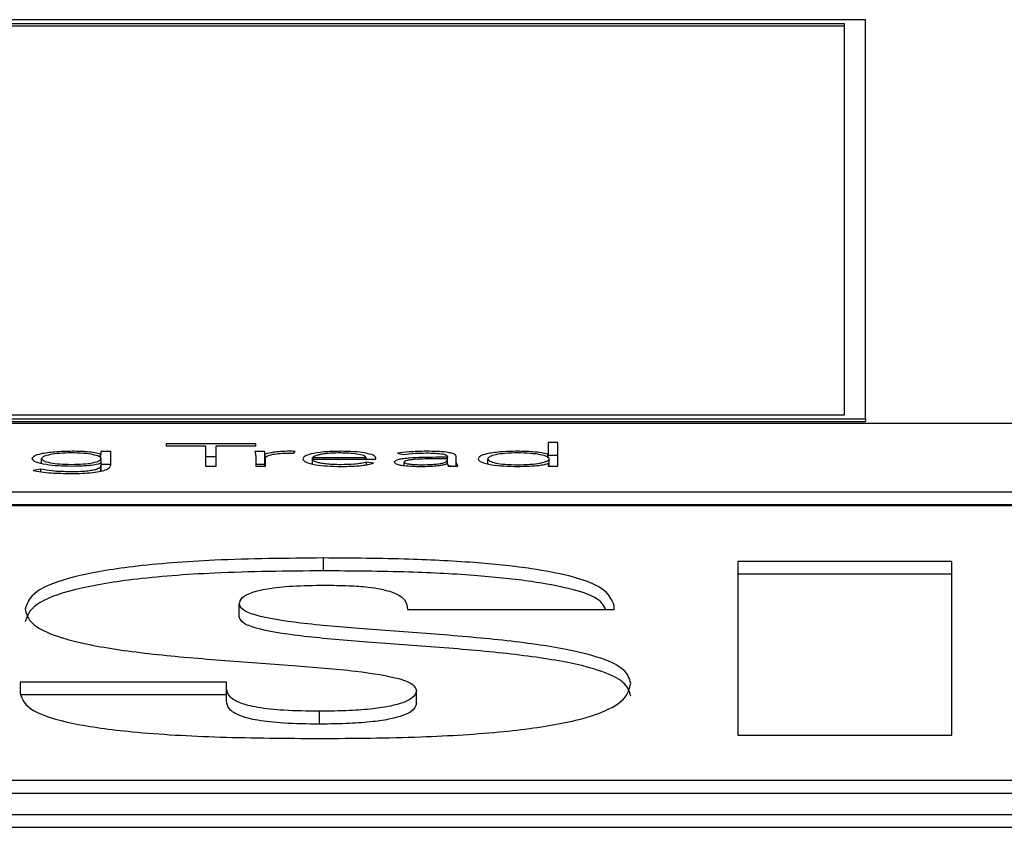
# Paper-space layout 'SHEET 2' of a CAD drawing. Units: inches. Extents: x 0.1 to 10.8, y 0.2 to 8.4.
# Drawn here: x 4 to 4.1, y 7 to 7 of the extents above; entities that cross this region are included whole.
import ezdxf

# ---------------------------------------------------------------- set-up
doc = ezdxf.new("R2010")
doc.units = ezdxf.units.IN
doc.header["$MEASUREMENT"] = 0

psp = doc.layouts.new('SHEET 2')

# ---------------------------------------------------------------- linework, layer by layer
at = {"color": 7, "linetype": 'Continuous', "lineweight": 25}
for p, q in [((4.05768985, 7.04678455), (3.98436042, 7.04678455)), ((4.05688583, 7.04663114), (3.98516444, 7.04663114)), ((4.05688583, 7.03164665), (4.05688583, 7.04663114)), ((4.05768985, 7.03149323), (4.05768985, 7.04678455)), ((4.05688583, 7.04653248), (3.98516444, 7.04653248)), ((3.98516444, 7.03164665), (4.05688583, 7.03164665)), ((4.15552876, 7.03130835), (3.81319208, 7.03130835)), ((3.98436042, 7.03149323), (4.05768985, 7.03149323)), ((3.98436042, 7.03139458), (4.05768985, 7.03139458)), ((4.05768985, 7.03149323), (4.05768985, 7.03139458)), ((4.03431655, 7.03052856), (4.03088073, 7.03052856)), ((4.03088073, 7.03052856), (4.03088073, 7.03045717)), ((4.03088073, 7.03045717), (4.03239246, 7.03045717)), ((4.03239246, 7.03045717), (4.03239246, 7.0296844)), ((4.03280413, 7.0296844), (4.03280413, 7.03045717)), ((4.03280413, 7.03045717), (4.03431655, 7.03045717)), ((4.03431655, 7.03045717), (4.03431655, 7.03052856)), ((4.0459013, 7.03058579), (4.04552712, 7.03058579)), ((4.04552712, 7.03058579), (4.04552712, 7.03013867)), ((4.0459013, 7.0296844), (4.0459013, 7.03058579)), ((4.02838684, 7.03014231), (4.02837389, 7.03014231)), ((4.02837389, 7.02999072), (4.02837389, 7.03014231)), ((4.02876102, 7.03023517), (4.02838684, 7.03023517)), ((4.02838684, 7.03023517), (4.02838684, 7.03014231)), ((4.02838684, 7.02997848), (4.02838684, 7.03014231)), ((4.02876102, 7.02972017), (4.02876102, 7.03023517)), ((4.03280413, 7.03003528), (4.03239246, 7.03003528)), ((4.03466007, 7.03023517), (4.03428588, 7.03023517)), ((4.03431723, 7.03008028), (4.03431723, 7.0296844)), ((4.03466007, 7.02974189), (4.03466007, 7.03023517)), ((4.0346846, 7.0296844), (4.0346846, 7.03013867)), ((4.03577853, 7.0301734), (4.03582284, 7.03024349)), ((4.0364976, 7.03000615), (4.0385471, 7.03000615)), ((4.0364976, 7.02994203), (4.0364976, 7.03000615)), ((4.0385471, 7.02994203), (4.0385471, 7.03000615)), ((4.03892128, 7.02994203), (4.03892128, 7.02999197)), ((4.03975349, 7.03017209), (4.03997159, 7.03012307)), ((4.04166531, 7.03001824), (4.04122774, 7.03001824)), ((4.04166531, 7.03005167), (4.04166531, 7.03001824)), ((4.04166531, 7.02996102), (4.04166531, 7.03001824)), ((4.04200201, 7.02991576), (4.04200201, 7.03005037)), ((4.04552712, 7.03013867), (4.04551485, 7.03013867)), ((4.04551485, 7.03000743), (4.04551485, 7.03013867)), ((4.04552712, 7.02999586), (4.04552712, 7.03013867)), ((4.0459013, 7.03009251), (4.04552712, 7.03009251)), ((4.02611174, 7.02979303), (4.02611174, 7.02996687)), ((4.02837389, 7.0297917), (4.02838684, 7.0297917)), ((4.02838684, 7.0297917), (4.02838684, 7.02971536)), ((4.02838684, 7.02949124), (4.02838684, 7.02971536)), ((4.02839911, 7.02947359), (4.02839911, 7.02996687)), ((4.02876102, 7.02974189), (4.02839911, 7.02974189)), ((4.03239246, 7.0296844), (4.03280413, 7.0296844)), ((4.03466007, 7.02974189), (4.03431723, 7.02974189)), ((4.03431723, 7.0296844), (4.03469142, 7.0296844)), ((4.03469142, 7.0296844), (4.03469142, 7.02998495)), ((4.0364976, 7.02994203), (4.03892128, 7.02994203)), ((4.0364976, 7.02976648), (4.0364976, 7.02994203)), ((4.03883404, 7.02978805), (4.03856005, 7.02983227)), ((4.03856005, 7.02973179), (4.03856005, 7.02983227)), ((4.04000226, 7.02970251), (4.04000226, 7.02983695)), ((4.04166531, 7.02996102), (4.04125295, 7.02996102)), ((4.04165917, 7.02977388), (4.04167212, 7.02977388)), ((4.04166531, 7.02992422), (4.04166531, 7.02996102)), ((4.04166531, 7.02977388), (4.04166531, 7.02992422)), ((4.04180662, 7.0296844), (4.04166531, 7.02971054)), ((4.04170961, 7.0296844), (4.04205858, 7.0296844)), ((4.04200201, 7.0296844), (4.04200201, 7.02991576)), ((4.04321453, 7.02977278), (4.04321453, 7.02995985)), ((4.04551485, 7.0297809), (4.04552712, 7.0297809)), ((4.04552712, 7.0297809), (4.04552712, 7.0296844)), ((4.04552712, 7.0296844), (4.0459013, 7.0296844)), ((4.04556529, 7.0296844), (4.04556529, 7.02995985)), ((4.02608652, 7.02956632), (4.02579412, 7.02951391)), ((4.02608652, 7.02946191), (4.02608652, 7.02956632)), ((3.81319208, 7.02869823), (4.15552876, 7.02869823)), ((3.81319208, 7.02820495), (4.15552876, 7.02820495)), ((4.15552876, 7.02816554), (3.81319208, 7.02816554)), ((4.03691268, 7.02566896), (4.03691268, 7.02616224)), ((4.06099754, 7.02603166), (4.05279, 7.02603166)), ((4.05279, 7.02603166), (4.05279, 7.01937579)), ((4.06099754, 7.01937579), (4.06099754, 7.02603166)), ((4.06099754, 7.02553838), (4.05279, 7.02553838)), ((4.03368814, 7.02390703), (4.03368814, 7.02440031)), ((4.04805168, 7.02418598), (4.04805168, 7.02434438)), ((4.04013721, 7.02418598), (4.04805168, 7.02418598)), ((4.03319945, 7.02140797), (4.02528499, 7.02140797)), ((4.02528499, 7.02140797), (4.02528499, 7.02097919)), ((4.03319945, 7.02117491), (4.03319945, 7.02140797)), ((4.03319945, 7.02068163), (4.03319945, 7.02117491)), ((4.04047937, 7.02058839), (4.04047937, 7.02108167)), ((4.03319945, 7.02091469), (4.02528499, 7.02091469)), ((4.03676614, 7.01979599), (4.03676614, 7.02028927)), ((4.05279, 7.01937579), (4.06099754, 7.01937579)), ((3.81947348, 7.01764494), (4.14924735, 7.01764494)), ((3.81947348, 7.01715166), (4.14924735, 7.01715166)), ((3.80848102, 7.01633663), (4.16023982, 7.01633663)), ((3.80848102, 7.01584335), (4.16023982, 7.01584335))]:
    psp.add_line(p, q, dxfattribs=at)
at = {"color": 8, "linetype": 'Continuous', "lineweight": 25}
psp.add_line((4.03756563, 7.03018464), (4.03756563, 7.03024947), dxfattribs=at)
at = {"color": 7, "linetype": 'Continuous', "lineweight": 25}
for points, knots in [([(4.02728064, 7.03024947), (4.02705153, 7.03024403), (4.02660333, 7.03023337), (4.02610086, 7.03015816), (4.02579352, 7.03006581), (4.02575635, 7.0300001), (4.02573755, 7.02996687)], [0, 0, 0, 0, 0.28876827, 0.56492642, 0.78003524, 1, 1, 1, 1]), ([(4.02839911, 7.02996687), (4.02838148, 7.02999597), (4.02834683, 7.03005316), (4.02808226, 7.03012509), (4.02770812, 7.03017373), (4.02725551, 7.03019108), (4.02680292, 7.03017372), (4.02642885, 7.03012509), (4.0261641, 7.03005317), (4.02612939, 7.02999597), (4.02611174, 7.02996687)], [0, 0, 0, 0, 0.12721697, 0.25003082, 0.37282696, 0.5000206, 0.62713532, 0.74993887, 0.87277772, 1, 1, 1, 1]), ([(4.02837389, 7.03014231), (4.02830528, 7.03015954), (4.02816681, 7.03019432), (4.0277966, 7.03023915), (4.0274806, 7.03024547), (4.02728064, 7.03024947)], [0, 0, 0, 0, 0.26499462, 0.5348807, 1, 1, 1, 1]), ([(4.03428588, 7.03023517), (4.03429234, 7.03020722), (4.03430427, 7.03015561), (4.03431316, 7.03010396), (4.03431723, 7.03008028)], [0, 0, 0, 0, 0.54135239, 1, 1, 1, 1]), ([(4.0346846, 7.03013867), (4.03468091, 7.03014501), (4.03467249, 7.03015949), (4.03466708, 7.0301917), (4.03466291, 7.03021753), (4.03466007, 7.03023517)], [0, 0, 0, 0, 0.19785837, 0.45201635, 1, 1, 1, 1]), ([(4.03560337, 7.03024947), (4.03549084, 7.03024758), (4.03527443, 7.03024392), (4.0349312, 7.03020755), (4.03477833, 7.03016485), (4.0346846, 7.03013867)], [0, 0, 0, 0, 0.29529862, 0.56793126, 1, 1, 1, 1]), ([(4.03469142, 7.02998495), (4.03470263, 7.03001343), (4.03472406, 7.03006782), (4.03493974, 7.03013424), (4.03526712, 7.03017269), (4.03550589, 7.03017619), (4.03563472, 7.03017808)], [0, 0, 0, 0, 0.28512128, 0.54462808, 0.75429287, 1, 1, 1, 1]), ([(4.03582284, 7.03024349), (4.03578215, 7.03024535), (4.03570991, 7.03024865), (4.03563575, 7.03024922), (4.03560337, 7.03024947)], [0, 0, 0, 0, 0.56329755, 1, 1, 1, 1]), ([(4.03563472, 7.03017808), (4.0356594, 7.03017782), (4.03570829, 7.03017731), (4.03575527, 7.03017469), (4.03577853, 7.0301734)], [0, 0, 0, 0, 0.50491086, 1, 1, 1, 1]), ([(4.03756563, 7.03024947), (4.03734312, 7.03024439), (4.03691118, 7.03023453), (4.03643598, 7.03015742), (4.03616765, 7.03006229), (4.03613806, 7.02999559), (4.03612273, 7.02996102)], [0, 0, 0, 0, 0.28392798, 0.55119463, 0.76742367, 1, 1, 1, 1]), ([(4.03754722, 7.03018523), (4.03744233, 7.0301838), (4.03724663, 7.03018115), (4.03699042, 7.03015847), (4.03679841, 7.0301279), (4.03663553, 7.03008708), (4.03654588, 7.03004921), (4.03650391, 7.03001964), (4.0364994, 7.03001), (4.0364976, 7.03000615)], [0, 0, 0, 0, 0.20368497, 0.3800069, 0.5403066, 0.68771229, 0.90124116, 0.96048332, 1, 1, 1, 1]), ([(4.0385471, 7.03000615), (4.03852746, 7.03003277), (4.03848832, 7.03008582), (4.03822044, 7.0301438), (4.03789563, 7.03017892), (4.03766535, 7.03018309), (4.03754722, 7.03018523)], [0, 0, 0, 0, 0.27410491, 0.54622199, 0.76722243, 1, 1, 1, 1]), ([(4.03892128, 7.02999197), (4.03890023, 7.03002787), (4.03885796, 7.03009995), (4.03853651, 7.03018602), (4.03808174, 7.03024066), (4.03774484, 7.03024641), (4.03756563, 7.03024947)], [0, 0, 0, 0, 0.26352165, 0.52922279, 0.74956268, 1, 1, 1, 1]), ([(4.04122774, 7.03001824), (4.0408794, 7.03001569), (4.04044259, 7.03001248), (4.03998014, 7.02996787), (4.03978569, 7.02993471), (4.03964995, 7.02988833), (4.03963569, 7.02985255), (4.03962808, 7.02983344)], [0, 0, 0, 0, 0.48888416, 0.61306204, 0.73357908, 0.85775311, 1, 1, 1, 1]), ([(4.04085355, 7.03024947), (4.04062622, 7.03024514), (4.04022211, 7.03023744), (4.0398961, 7.03019198), (4.03975349, 7.03017209)], [0, 0, 0, 0, 0.562560839, 1, 1, 1, 1]), ([(4.03997159, 7.03012307), (4.04012012, 7.0301431), (4.04038657, 7.03017904), (4.04071029, 7.03018333), (4.04085355, 7.03018523)], [0, 0, 0, 0, 0.55744166, 1, 1, 1, 1]), ([(4.04200201, 7.03005037), (4.04199497, 7.03007398), (4.041982, 7.03011755), (4.04184429, 7.03017551), (4.04160569, 7.03021921), (4.04126114, 7.03024567), (4.04099597, 7.03024814), (4.04085355, 7.03024947)], [0, 0, 0, 0, 0.20909036, 0.38572451, 0.55126605, 0.75899278, 1, 1, 1, 1]), ([(4.04085355, 7.03018523), (4.04097406, 7.03018389), (4.04119984, 7.03018139), (4.04145701, 7.03015486), (4.04159017, 7.0301214), (4.04165498, 7.03008869), (4.04166171, 7.03006457), (4.04166531, 7.03005167)], [0, 0, 0, 0, 0.29615525, 0.55488362, 0.68877443, 0.83345045, 1, 1, 1, 1]), ([(4.04435822, 7.03024947), (4.04412513, 7.03024461), (4.04367656, 7.03023524), (4.04317274, 7.03015914), (4.04288728, 7.03006282), (4.04285637, 7.02999501), (4.04284035, 7.02995985)], [0, 0, 0, 0, 0.28932018, 0.55678465, 0.77016119, 1, 1, 1, 1]), ([(4.04556529, 7.02995985), (4.04554712, 7.02998982), (4.04551133, 7.03004888), (4.04523508, 7.03012334), (4.04483881, 7.03017373), (4.04435845, 7.03019097), (4.04388222, 7.03017461), (4.04349996, 7.03012315), (4.04325744, 7.03004754), (4.04322911, 7.02998964), (4.04321453, 7.02995985)], [0, 0, 0, 0, 0.12654454, 0.24935675, 0.37362105, 0.5048482, 0.63619407, 0.75533581, 0.87412177, 1, 1, 1, 1]), ([(4.04551485, 7.03013867), (4.04543822, 7.03015808), (4.04528484, 7.03019692), (4.04487785, 7.03023902), (4.04455471, 7.03024552), (4.04435822, 7.03024947)], [0, 0, 0, 0, 0.28127708, 0.56295221, 1, 1, 1, 1]), ([(4.02573755, 7.02996687), (4.025768, 7.02992483), (4.02582844, 7.0298414), (4.02624293, 7.02974994), (4.02674427, 7.02969445), (4.02709937, 7.0296878), (4.02728064, 7.0296844)], [0, 0, 0, 0, 0.27769524, 0.55108944, 0.77083723, 1, 1, 1, 1]), ([(4.02611174, 7.02996687), (4.02612942, 7.02993782), (4.0261642, 7.02988068), (4.02642893, 7.02980882), (4.0268029, 7.02976017), (4.02725551, 7.02974279), (4.02770814, 7.02976016), (4.02808218, 7.02980882), (4.02834673, 7.02988068), (4.02838145, 7.02993782), (4.02839911, 7.02996687)], [0, 0, 0, 0, 0.12708823, 0.24993876, 0.3728069, 0.4999794, 0.62723085, 0.75009158, 0.87291709, 1, 1, 1, 1]), ([(4.02722407, 7.02939829), (4.02734415, 7.02939942), (4.02759823, 7.02940182), (4.02798322, 7.02942478), (4.02832554, 7.02946895), (4.02857801, 7.02953484), (4.02873608, 7.02961969), (4.02875212, 7.02968431), (4.02876102, 7.02972017)], [0, 0, 0, 0, 0.13902159, 0.29414663, 0.46146301, 0.60868167, 0.78285911, 1, 1, 1, 1]), ([(4.02838684, 7.02971536), (4.02838394, 7.02969344), (4.02837716, 7.02964229), (4.0282816, 7.02957618), (4.02810005, 7.0295237), (4.02788458, 7.02948956), (4.02758256, 7.02946622), (4.02735156, 7.02946385), (4.02722407, 7.02946254)], [0, 0, 0, 0, 0.1711756, 0.39948209, 0.52363311, 0.65718335, 0.81078764, 1, 1, 1, 1]), ([(4.02728064, 7.0296844), (4.02741086, 7.02968615), (4.02765988, 7.0296895), (4.02806545, 7.02972137), (4.02825839, 7.02976536), (4.02837389, 7.0297917)], [0, 0, 0, 0, 0.30557179, 0.58431877, 1, 1, 1, 1]), ([(4.0346698, 7.0296844), (4.03466942, 7.02968592), (4.03466468, 7.02970507), (4.03466228, 7.02972424), (4.03466007, 7.02974189)], [0, 0, 0, 0, 0.07922532, 1, 1, 1, 1]), ([(4.03612273, 7.02996102), (4.03614521, 7.02991645), (4.03618801, 7.02983157), (4.03656132, 7.02973392), (4.03705389, 7.02967889), (4.03740259, 7.0296732), (4.03758471, 7.02967023)], [0, 0, 0, 0, 0.293907006, 0.559782096, 0.770078252, 1, 1, 1, 1]), ([(4.03759085, 7.02973434), (4.03747937, 7.02973571), (4.03727291, 7.02973824), (4.03700147, 7.02976102), (4.03679911, 7.02979304), (4.03663559, 7.02983655), (4.03652499, 7.02988697), (4.03650591, 7.02992532), (4.0364976, 7.02994203)], [0, 0, 0, 0, 0.1939414, 0.35919634, 0.50849199, 0.64825328, 0.84673757, 1, 1, 1, 1]), ([(4.03758471, 7.02967023), (4.0377235, 7.02967165), (4.03799432, 7.02967443), (4.03834932, 7.02970018), (4.03863585, 7.0297386), (4.03876669, 7.02977125), (4.03883404, 7.02978805)], [0, 0, 0, 0, 0.285692588, 0.557477145, 0.772192302, 1, 1, 1, 1]), ([(4.03856005, 7.02983227), (4.03849707, 7.02981652), (4.03836886, 7.02978444), (4.03803628, 7.02974557), (4.03775998, 7.02973861), (4.03759085, 7.02973434)], [0, 0, 0, 0, 0.27244016, 0.55462594, 1, 1, 1, 1]), ([(4.03962808, 7.02983344), (4.03963678, 7.02981358), (4.03965311, 7.02977632), (4.03980526, 7.02972892), (4.04003248, 7.029695), (4.04032149, 7.02967402), (4.04053726, 7.0296715), (4.04064635, 7.02967023)], [0, 0, 0, 0, 0.20765225, 0.38963677, 0.56660594, 0.78087059, 1, 1, 1, 1]), ([(4.04125295, 7.02996102), (4.04095613, 7.02995864), (4.04059715, 7.02995577), (4.04023329, 7.02991931), (4.04010482, 7.02989754), (4.04001707, 7.02986934), (4.0400073, 7.02984798), (4.04000226, 7.02983695)], [0, 0, 0, 0, 0.56052445, 0.67791071, 0.78551097, 0.88923421, 1, 1, 1, 1]), ([(4.04000226, 7.02983695), (4.04000845, 7.02982515), (4.04002038, 7.0298024), (4.04012045, 7.02977352), (4.0402659, 7.0297518), (4.04045057, 7.02973727), (4.0405896, 7.02973532), (4.0406593, 7.02973434)], [0, 0, 0, 0, 0.19536975, 0.37637826, 0.55819031, 0.77852288, 1, 1, 1, 1]), ([(4.04064635, 7.02967023), (4.0407712, 7.0296714), (4.04100437, 7.0296736), (4.0413009, 7.02969733), (4.04151762, 7.02973205), (4.04161093, 7.02975962), (4.04165917, 7.02977388)], [0, 0, 0, 0, 0.30808408, 0.5754086, 0.78047843, 1, 1, 1, 1]), ([(4.0406593, 7.02973434), (4.04076069, 7.02973522), (4.04094621, 7.02973682), (4.04119471, 7.02975235), (4.04138466, 7.02977634), (4.04154351, 7.02981281), (4.04164862, 7.02986354), (4.04165972, 7.0299039), (4.04166531, 7.02992422)], [0, 0, 0, 0, 0.18832247, 0.34457715, 0.48057213, 0.60700082, 0.80218952, 1, 1, 1, 1]), ([(4.04167212, 7.02977388), (4.04167381, 7.02975669), (4.04167675, 7.02972671), (4.04169978, 7.02969706), (4.04170961, 7.0296844)], [0, 0, 0, 0, 0.5733193, 1, 1, 1, 1]), ([(4.04205858, 7.0296844), (4.04203946, 7.0297219), (4.04200023, 7.02979884), (4.04200141, 7.02987614), (4.04200201, 7.02991576)], [0, 0, 0, 0, 0.48742754, 1, 1, 1, 1]), ([(4.04284035, 7.02995985), (4.04286574, 7.02991555), (4.04291468, 7.02983016), (4.04331171, 7.02973397), (4.04381678, 7.02967922), (4.04417315, 7.0296733), (4.04435822, 7.02967023)], [0, 0, 0, 0, 0.28826412, 0.55558509, 0.76921825, 1, 1, 1, 1]), ([(4.04321453, 7.02995985), (4.0432291, 7.02993004), (4.04325741, 7.0298721), (4.04349991, 7.02979644), (4.0438822, 7.02974496), (4.04435845, 7.0297286), (4.04483883, 7.02974585), (4.04523513, 7.02979625), (4.04551137, 7.02987076), (4.04554713, 7.02992986), (4.04556529, 7.02995985)], [0, 0, 0, 0, 0.12594226, 0.24473637, 0.36385096, 0.49515466, 0.62633967, 0.75057468, 0.8733922, 1, 1, 1, 1]), ([(4.04435822, 7.02967023), (4.04461031, 7.02967636), (4.04496255, 7.02968492), (4.04534087, 7.02973437), (4.04545678, 7.02976537), (4.04551485, 7.0297809)], [0, 0, 0, 0, 0.55672145, 0.77789705, 1, 1, 1, 1]), ([(4.02579412, 7.02951391), (4.0258899, 7.02949479), (4.0260882, 7.02945521), (4.02657949, 7.02940989), (4.02697573, 7.02940276), (4.02722407, 7.02939829)], [0, 0, 0, 0, 0.25853669, 0.53529692, 1, 1, 1, 1]), ([(4.02722407, 7.02946254), (4.02697304, 7.02946765), (4.02652506, 7.02947678), (4.02622044, 7.02953897), (4.02608652, 7.02956632)], [0, 0, 0, 0, 0.56035347, 1, 1, 1, 1]), ([(4.03691268, 7.02616224), (4.03550626, 7.02614877), (4.03296596, 7.02612443), (4.0296294, 7.02587147), (4.02717855, 7.02545203), (4.02570195, 7.02487098), (4.02555567, 7.02443061), (4.0254806, 7.02420458)], [0, 0, 0, 0, 0.24114398, 0.43555833, 0.60457338, 0.79704034, 1, 1, 1, 1]), ([(4.04805168, 7.02434438), (4.04794161, 7.02461683), (4.04772693, 7.02514825), (4.04544151, 7.02571875), (4.0427514, 7.02599875), (4.04002473, 7.02614012), (4.03801072, 7.02615443), (4.03691268, 7.02616224)], [0, 0, 0, 0, 0.25416112, 0.49574684, 0.63743346, 0.8023276, 1, 1, 1, 1]), ([(4.03691268, 7.02566896), (4.03550626, 7.02565549), (4.03296596, 7.02563115), (4.0296294, 7.02537819), (4.02717855, 7.02495875), (4.02570195, 7.0243777), (4.02555567, 7.02393733), (4.0254806, 7.0237113)], [0, 0, 0, 0, 0.24114398, 0.43555833, 0.60457338, 0.79704034, 1, 1, 1, 1]), ([(4.04773929, 7.02418598), (4.04765632, 7.02434248), (4.04743699, 7.02475616), (4.04542476, 7.02522453), (4.04275547, 7.0255057), (4.0400234, 7.02564676), (4.03801025, 7.02566112), (4.03691268, 7.02566896)], [0, 0, 0, 0, 0.16464769, 0.43522783, 0.59391926, 0.77860353, 1, 1, 1, 1]), ([(4.03368814, 7.02440031), (4.03370749, 7.02448268), (4.03374297, 7.02463376), (4.03410897, 7.02483692), (4.03475848, 7.02499762), (4.0357569, 7.02510296), (4.03654465, 7.02511292), (4.03696175, 7.02511819)], [0, 0, 0, 0, 0.22795474, 0.41808767, 0.58586262, 0.78071866, 1, 1, 1, 1]), ([(4.03696175, 7.02511819), (4.03727313, 7.0251156), (4.03784913, 7.02511082), (4.0385825, 7.02505856), (4.03911624, 7.0249807), (4.03933928, 7.02491739), (4.03945291, 7.02488514)], [0, 0, 0, 0, 0.31933348, 0.59071165, 0.79149204, 1, 1, 1, 1]), ([(4.03945291, 7.02488514), (4.03957845, 7.02483756), (4.03985318, 7.02473345), (4.04009481, 7.02449589), (4.04012033, 7.02430942), (4.04013721, 7.02418598)], [0, 0, 0, 0, 0.221473801, 0.484661903, 1, 1, 1, 1]), ([(4.04868691, 7.02136141), (4.04863913, 7.02153862), (4.04855117, 7.02186491), (4.04770017, 7.0223023), (4.04622327, 7.02269259), (4.04398778, 7.0230081), (4.0412287, 7.02324474), (4.03851441, 7.02343636), (4.03608576, 7.02363714), (4.03446048, 7.02389197), (4.03377218, 7.02416755), (4.0337171, 7.02432009), (4.03368814, 7.02440031)], [0, 0, 0, 0, 0.11744841, 0.21625122, 0.30541301, 0.43423167, 0.56341689, 0.68861227, 0.80153022, 0.89907515, 0.94692806, 1, 1, 1, 1]), ([(4.0254806, 7.02420458), (4.02552781, 7.0240174), (4.02561431, 7.02367446), (4.02645864, 7.02321506), (4.02792786, 7.02280799), (4.03016632, 7.0224818), (4.03293521, 7.02224382), (4.03565204, 7.02205563), (4.0380873, 7.02185838), (4.03971524, 7.02160101), (4.0403968, 7.02132035), (4.04045081, 7.02116422), (4.04047937, 7.02108167)], [0, 0, 0, 0, 0.12198705, 0.22349413, 0.31363627, 0.44163708, 0.56873806, 0.69155223, 0.80227067, 0.89843181, 0.94629737, 1, 1, 1, 1]), ([(4.04868691, 7.02086813), (4.04863913, 7.02104534), (4.04855117, 7.02137163), (4.04770017, 7.02180902), (4.04622327, 7.02219931), (4.04398778, 7.02251482), (4.0412287, 7.02275146), (4.03851441, 7.02294308), (4.03608576, 7.02314386), (4.03446048, 7.02339869), (4.03377218, 7.02367427), (4.0337171, 7.02382681), (4.03368814, 7.02390703)], [0, 0, 0, 0, 0.117448414, 0.216251215, 0.305413012, 0.434231675, 0.56341689, 0.688612274, 0.801530221, 0.899075151, 0.946928058, 1, 1, 1, 1]), ([(4.03676614, 7.01924522), (4.0380668, 7.01925516), (4.04048643, 7.01927365), (4.04380814, 7.0194743), (4.04623152, 7.01981811), (4.04773123, 7.02026505), (4.04856048, 7.02078033), (4.0486426, 7.02115779), (4.04868691, 7.02136141)], [0, 0, 0, 0, 0.20863055, 0.38811686, 0.55153525, 0.68272098, 0.82884322, 1, 1, 1, 1]), ([(4.02528499, 7.02097919), (4.02536647, 7.02075), (4.02551505, 7.02033213), (4.02715313, 7.01980204), (4.02972633, 7.01945378), (4.03303429, 7.01927071), (4.03548871, 7.01925394), (4.03676614, 7.01924522)], [0, 0, 0, 0, 0.21414917, 0.39043865, 0.55885471, 0.77040154, 1, 1, 1, 1]), ([(4.03676614, 7.02028927), (4.0362987, 7.0202948), (4.03544784, 7.02030488), (4.03435303, 7.02042214), (4.03362472, 7.02061592), (4.03324803, 7.02087541), (4.03321638, 7.02107057), (4.03319945, 7.02117491)], [0, 0, 0, 0, 0.20774399, 0.37814785, 0.54205404, 0.75513925, 1, 1, 1, 1]), ([(4.04047937, 7.02108167), (4.04044462, 7.02097435), (4.04037621, 7.02076307), (4.03971121, 7.02051508), (4.03880234, 7.02037348), (4.03785849, 7.02030085), (4.03715008, 7.02029334), (4.03676614, 7.02028927)], [0, 0, 0, 0, 0.26668705, 0.52501617, 0.66426255, 0.81803775, 1, 1, 1, 1]), ([(4.03676614, 7.01979599), (4.0362987, 7.01980152), (4.03544784, 7.0198116), (4.03435303, 7.01992886), (4.03362472, 7.02012264), (4.03324803, 7.02038213), (4.03321638, 7.02057729), (4.03319945, 7.02068163)], [0, 0, 0, 0, 0.207743994, 0.378147847, 0.542054041, 0.755139247, 1, 1, 1, 1]), ([(4.04047937, 7.02058839), (4.04044462, 7.02048107), (4.04037621, 7.02026979), (4.03971121, 7.0200218), (4.03880234, 7.0198802), (4.03785849, 7.01980757), (4.03715008, 7.01980006), (4.03676614, 7.01979599)], [0, 0, 0, 0, 0.26668705, 0.52501617, 0.66426255, 0.81803775, 1, 1, 1, 1])]:
    psp.add_open_spline(points, degree=3, knots=knots, dxfattribs=at)

doc.saveas('drawing.dxf')
